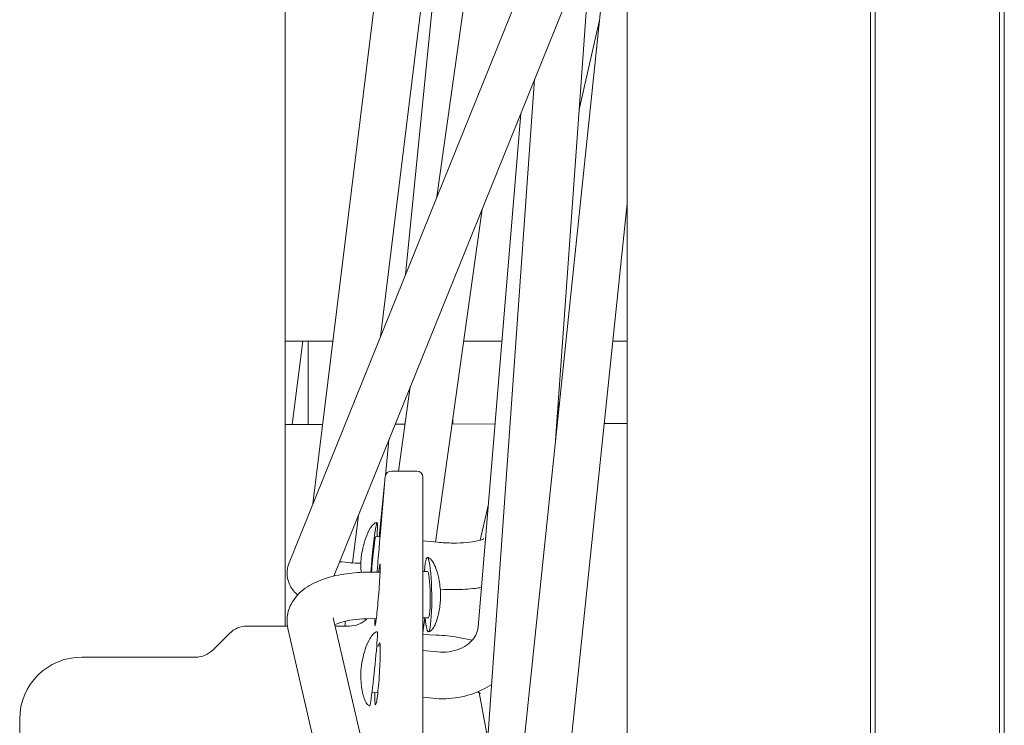
# Model space of a CAD drawing. Units: inches. Extents: x 565 to 20565, y 1815 to 15849.
# Drawn here: x 15729 to 15779, y 15011 to 15047 of the extents above; entities that cross this region are included whole.
import ezdxf

# ---------------------------------------------------------------- set-up
doc = ezdxf.new("R2010")
doc.units = ezdxf.units.IN
doc.layers.get('0').update_dxf_attribs({"lineweight": 9})
doc.layers.add('Visible (ISO)', color=7, linetype='Continuous', lineweight=9)

# ---------------------------------------------------------------- blocks, each defined once
blk = doc.blocks.new('Plane Veiw')
at = {"layer": 'Visible (ISO)'}
for p, q in [((1948.587, 2632.997), (1920.012, 2632.997)), ((1951.762, 2623.999), (1951.762, 2629.822)), ((1952.134, 2623.101), (1952.978, 2622.257)), ((1953.35, 2619.29), (1953.35, 2621.359)), ((1953.23, 2619.267), (1877.88, 2601.905)), ((1956.584, 2619.21), (1999.425, 2601.905)), ((1963.667, 2617.489), (1963.66, 2619.416)), ((1963.662, 2619.045), (1967.928, 2618.505)), ((1959.609, 2617.989), (2090.235, 2601.905)), ((1953.765, 2616.946), (1888.485, 2601.905)), ((1953.35, 2616.123), (1953.35, 2616.851)), ((1955.909, 2616.915), (1993.068, 2601.905)), ((1953.35, 2616.36), (1953.601, 2616.329)), ((1956.584, 2615.962), (1959.007, 2615.663)), ((1953.724, 2615.248), (1953.732, 2614.745)), ((1956.105, 2615.282), (1956.116, 2614.552)), ((1949.943, 2614.666), (1949.973, 2614.963)), ((1952.324, 2614.547), (1952.342, 2614.724)), ((1957.922, 2614.556), (1957.943, 2614.772)), ((1957.926, 2614.594), (1960.655, 2614.32)), ((1957.968, 2614.555), (1960.998, 2614.29)), ((1961.054, 2614.28), (1962.887, 2614.096)), ((1968.153, 2614.537), (2070.749, 2601.905)), ((1961.287, 2612.677), (1961.287, 2613.974)), ((1961.287, 2613.607), (1965.587, 2613.006)), ((1963.68, 2613.272), (1963.679, 2613.777)), ((1971.345, 2613.248), (2010.663, 2609.303)), ((1960.97, 2612.36), (1933.86, 2612.36)), ((1949.658, 2611.848), (1949.709, 2612.36)), ((1952.027, 2611.609), (1952.103, 2612.36)), ((1952.89, 2611.674), (1952.922, 2612.36)), ((1953.013, 2612.36), (1953.767, 2612.254)), ((1953.766, 2612.36), (1953.77, 2612.09)), ((1956.147, 2612.36), (1956.151, 2612.125)), ((1957.64, 2611.615), (1957.712, 2612.36)), ((1957.649, 2611.711), (1974.692, 2609.328)), ((1975.312, 2611.645), (2041.642, 2602.368)), ((1963.695, 2608.672), (1963.688, 2610.867)), ((1924.929, 2609.533), (1991.392, 2602.582)), ((1940.525, 2609.536), (1981.339, 2606.643)), ((1953.302, 2609.535), (1979.577, 2607.354)), ((1949.948, 2609.483), (1947.555, 2609.038)), ((1957.749, 2609.426), (1959.522, 2609.019)), ((1924.681, 2607.164), (1974.97, 2601.905)), ((1962.864, 2605.565), (1988.507, 2603.747)), ((1963.705, 2605.477), (1963.705, 2605.506)), ((1964.395, 2605.457), (1964.808, 2605.362)), ((1979.79, 2604.365), (1984.352, 2603.318)), ((1963.717, 2601.905), (1963.713, 2603.082)), ((1597.171, 2601.905), (2271.429, 2601.905)), ((1581.797, 2589.459), (2274.752, 2589.459)), ((1581.423, 2589.205), (2274.752, 2589.205)), ((1581.423, 2582.855), (2274.752, 2582.855)), ((1581.797, 2582.601), (2274.752, 2582.601))]:
    blk.add_line(p, q, dxfattribs=at)
for centre, radius, start, end in [((1948.587, 2629.822), 3.175, 0, 90), ((1953.032, 2623.999), 1.27, 180, 225), ((1952.08, 2621.359), 1.27, 0, 45), ((1954.62, 2616.123), 1.27, 180, 225.1827), ((1960.97, 2613.974), 0.317, 0, 85), ((1960.97, 2612.677), 0.317, 270, 0)]:
    blk.add_arc(centre, radius, start, end, dxfattribs=at)
for centre, major_axis, ratio, start_param, end_param in [((1906.368, 2614.348), (-337.128, -1.088), 0.011138, 4.528722, 4.54157), ((1906.368, 2614.348), (-336.874, -1.088), 0.011138, 4.528582, 4.54144), ((1951.162, 2614.886), (-1.895, 0.192), 0.028605, 6.278599, 9.429364), ((1956.758, 2614.886), (1.896, -0.182), 0.042712, 5.387521, 8.207329), ((1956.758, 2614.886), (1.185, -0.114), 0.042712, 0, 2.153784), ((1954.96, 2612.107), (1.905, 0.027), 0.103543, 2.245928, 7.17885), ((1954.96, 2612.107), (1.191, 0.017), 0.103543, 3.141593, 6.283185), ((1906.368, 2614.348), (336.874, 1.088), 0.011138, 4.883338, 4.883996), ((1906.368, 2614.348), (337.128, 1.088), 0.011138, 4.883208, 4.883925)]:
    blk.add_ellipse(centre, major_axis=major_axis, ratio=ratio, start_param=start_param, end_param=end_param, dxfattribs=at)
for points, knots in [([(1956.105, 2615.282), (1956.1, 2615.667), (1956.068, 2616.048), (1955.95, 2616.78), (1955.865, 2617.131), (1955.631, 2617.789), (1955.484, 2618.096), (1955.083, 2618.661), (1954.824, 2618.926), (1954.24, 2619.225), (1953.973, 2619.302), (1953.54, 2619.318), (1953.381, 2619.301), (1953.23, 2619.267)], [1.570796, 1.570796, 1.570796, 1.570796, 1.884956, 1.884956, 2.199115, 2.199115, 2.513274, 2.513274, 2.827433, 2.827433, 3.026178, 3.026178, 3.141593, 3.141593, 3.141593, 3.141593]), ([(2097.38, 2619.416), (2083.149, 2619.416), (2068.179, 2619.416), (2037.378, 2619.416), (2021.45, 2619.416), (1989.123, 2619.416), (1972.619, 2619.416), (1955.18, 2619.416), (1954.265, 2619.416), (1953.35, 2619.416)], [0, 0, 0, 0, 4.975629, 4.975629, 9.940322, 9.940322, 14.905063, 14.905063, 15.179801, 15.179801, 15.179801, 15.179801]), ([(1954.943, 2618.771), (1954.987, 2618.823), (1955.037, 2618.876), (1955.234, 2619.056), (1955.427, 2619.187), (1955.839, 2619.305), (1956.023, 2619.323), (1956.336, 2619.292), (1956.468, 2619.257), (1956.584, 2619.21)], [2.7683978, 2.7683978, 2.7683978, 2.7683978, 2.8274334, 2.8274334, 2.9720909, 2.9720909, 3.0660757, 3.0660757, 3.1415927, 3.1415927, 3.1415927, 3.1415927]), ([(1967.928, 2618.238), (1967.82, 2618.238), (1967.713, 2618.238), (1966.293, 2618.236), (1964.979, 2618.235), (1963.664, 2618.233)], [4.49939919, 4.49939919, 4.49939919, 4.49939919, 4.50037335, 4.50037335, 4.5122455, 4.5122455, 4.5122455, 4.5122455]), ([(1953.724, 2615.248), (1953.721, 2615.49), (1953.703, 2615.727), (1953.642, 2616.154), (1953.601, 2616.346), (1953.511, 2616.655), (1953.463, 2616.778), (1953.419, 2616.867)], [1.5707963, 1.5707963, 1.5707963, 1.5707963, 1.845826, 1.845826, 2.110094, 2.110094, 2.3496335, 2.3496335, 2.3496335, 2.3496335]), ([(1956.568, 2615.535), (1956.571, 2615.722), (1956.579, 2615.904), (1956.605, 2616.271), (1956.624, 2616.454), (1956.647, 2616.617)], [1.6631081, 1.6631081, 1.6631081, 1.6631081, 1.8622886, 1.8622886, 2.088014, 2.088014, 2.088014, 2.088014]), ([(1949.266, 2615.078), (1949.272, 2615.1), (1949.282, 2615.121), (1949.307, 2615.161), (1949.323, 2615.18), (1949.365, 2615.221), (1949.393, 2615.242), (1949.468, 2615.291), (1949.517, 2615.315), (1949.658, 2615.375), (1949.752, 2615.403), (1950.032, 2615.473), (1950.222, 2615.5), (1950.547, 2615.53), (1950.682, 2615.536), (1950.886, 2615.537), (1950.955, 2615.536), (1951.075, 2615.531), (1951.126, 2615.528), (1951.216, 2615.52), (1951.255, 2615.516), (1951.408, 2615.497), (1951.522, 2615.477), (1951.979, 2615.381), (1952.322, 2615.277), (1952.717, 2615.071), (1952.801, 2615.022), (1952.916, 2614.93), (1952.955, 2614.895), (1953.005, 2614.832), (1953.021, 2614.808), (1953.046, 2614.755), (1953.055, 2614.725), (1953.057, 2614.695)], [0, 0, 0, 0, 0.007012, 0.007012, 0.0145561, 0.0145561, 0.0250409, 0.0250409, 0.0415892, 0.0415892, 0.0709729, 0.0709729, 0.1281709, 0.1281709, 0.1688159, 0.1688159, 0.1894372, 0.1894372, 0.2049022, 0.2049022, 0.2165109, 0.2165109, 0.2513368, 0.2513368, 0.3565381, 0.3565381, 0.3853798, 0.3853798, 0.4011331, 0.4011331, 0.4097748, 0.4097748, 0.4191232, 0.4191232, 0.4191232, 0.4191232]), ([(1956.098, 2615.523), (1956.207, 2615.531), (1956.315, 2615.536), (1956.729, 2615.539), (1957.038, 2615.503), (1957.69, 2615.353), (1958.05, 2615.242), (1958.42, 2615.013), (1958.481, 2614.97), (1958.562, 2614.891), (1958.589, 2614.861), (1958.622, 2614.809), (1958.632, 2614.79), (1958.648, 2614.749), (1958.653, 2614.727), (1958.654, 2614.705)], [0.1384328, 0.1384328, 0.1384328, 0.1384328, 0.1709849, 0.1709849, 0.2628442, 0.2628442, 0.3718178, 0.3718178, 0.3942407, 0.3942407, 0.4066164, 0.4066164, 0.4133512, 0.4133512, 0.4204576, 0.4204576, 0.4204576, 0.4204576]), ([(1952.332, 2614.625), (1952.417, 2614.61), (1952.469, 2614.596), (1952.506, 2614.572), (1952.484, 2614.561), (1952.346, 2614.546), (1952.231, 2614.543), (1951.953, 2614.543), (1951.773, 2614.546), (1951.372, 2614.561), (1951.151, 2614.572), (1950.733, 2614.597), (1950.51, 2614.613), (1950.101, 2614.649), (1949.915, 2614.668), (1949.769, 2614.687), (1949.637, 2614.703), (1949.521, 2614.721), (1949.364, 2614.754), (1949.323, 2614.769), (1949.315, 2614.793), (1949.346, 2614.803), (1949.486, 2614.817), (1949.594, 2614.821), (1949.789, 2614.821), (1949.87, 2614.819), (1949.958, 2614.817)], [0.5268482, 0.5268482, 0.5268482, 0.5268482, 0.5822497, 0.5822497, 0.6449547, 0.6449547, 0.7076597, 0.7076597, 0.7703647, 0.7703647, 0.8330696, 0.8330696, 0.8959132, 0.8959132, 0.9587567, 0.9587567, 0.9587567, 1.0159516, 1.0159516, 1.0731464, 1.0731464, 1.1300922, 1.1300922, 1.1870381, 1.1870381, 1.2184068, 1.2184068, 1.2184068, 1.2184068]), ([(1956.115, 2614.619), (1956.229, 2614.606), (1956.323, 2614.594), (1956.48, 2614.572), (1956.536, 2614.561), (1956.551, 2614.546), (1956.509, 2614.543), (1956.355, 2614.543), (1956.232, 2614.546), (1955.919, 2614.561), (1955.728, 2614.572), (1955.338, 2614.597), (1955.116, 2614.613), (1954.674, 2614.649), (1954.455, 2614.668), (1954.267, 2614.687), (1954.096, 2614.703), (1953.929, 2614.721), (1953.654, 2614.754), (1953.546, 2614.769), (1953.408, 2614.793), (1953.368, 2614.803), (1953.37, 2614.817), (1953.411, 2614.821), (1953.539, 2614.821), (1953.624, 2614.818), (1953.731, 2614.813)], [0.5346006, 0.5346006, 0.5346006, 0.5346006, 0.5822497, 0.5822497, 0.6449547, 0.6449547, 0.7076597, 0.7076597, 0.7703647, 0.7703647, 0.8330696, 0.8330696, 0.8959132, 0.8959132, 0.9587567, 0.9587567, 0.9587567, 1.0159516, 1.0159516, 1.0731464, 1.0731464, 1.1300922, 1.1300922, 1.1870381, 1.1870381, 1.2344035, 1.2344035, 1.2344035, 1.2344035]), ([(1957.922, 2614.559), (1957.947, 2614.557), (1957.969, 2614.555), (1958.071, 2614.546), (1958.108, 2614.543), (1958.096, 2614.543), (1958.046, 2614.546), (1957.858, 2614.561), (1957.72, 2614.572), (1957.406, 2614.597), (1957.21, 2614.613), (1956.789, 2614.649), (1956.564, 2614.668), (1956.357, 2614.687), (1956.277, 2614.694), (1956.195, 2614.701), (1956.114, 2614.708)], [0.6300093, 0.6300093, 0.6300093, 0.6300093, 0.6449547, 0.6449547, 0.7076597, 0.7076597, 0.7703647, 0.7703647, 0.8330696, 0.8330696, 0.8959132, 0.8959132, 0.9587567, 0.9587567, 0.9587567, 0.9829592, 0.9829592, 0.9829592, 0.9829592]), ([(1956.865, 2612.131), (1956.86, 2612.101), (1956.849, 2612.071), (1956.816, 2612.013), (1956.794, 2611.985), (1956.735, 2611.925), (1956.695, 2611.894), (1956.593, 2611.826), (1956.527, 2611.79), (1956.353, 2611.71), (1956.24, 2611.67), (1956.044, 2611.611), (1955.961, 2611.589), (1955.624, 2611.511), (1955.366, 2611.474), (1954.958, 2611.454), (1954.807, 2611.455), (1954.429, 2611.48), (1954.198, 2611.512), (1953.805, 2611.599), (1953.639, 2611.647), (1953.397, 2611.748), (1953.311, 2611.791), (1953.195, 2611.872), (1953.156, 2611.905), (1953.108, 2611.961), (1953.093, 2611.983), (1953.069, 2612.028), (1953.06, 2612.052), (1953.056, 2612.077)], [0, 0, 0, 0, 0.0119235, 0.0119235, 0.0245362, 0.0245362, 0.0408939, 0.0408939, 0.0642519, 0.0642519, 0.1000811, 0.1000811, 0.1259126, 0.1259126, 0.2037877, 0.2037877, 0.2486995, 0.2486995, 0.318116, 0.318116, 0.3693481, 0.3693481, 0.3990117, 0.3990117, 0.4159548, 0.4159548, 0.4252407, 0.4252407, 0.4349804, 0.4349804, 0.4349804, 0.4349804]), ([(1949.658, 2611.848), (1949.614, 2611.412), (1949.628, 2610.971), (1949.775, 2610.112), (1949.907, 2609.694), (1950.177, 2609.144), (1950.266, 2608.988), (1950.365, 2608.839)], [1.5707963, 1.5707963, 1.5707963, 1.5707963, 1.8849556, 1.8849556, 2.1991149, 2.1991149, 2.3297933, 2.3297933, 2.3297933, 2.3297933]), ([(1952.027, 2611.609), (1952.007, 2611.409), (1952.01, 2611.208), (1952.064, 2610.823), (1952.113, 2610.64), (1952.251, 2610.306), (1952.339, 2610.156), (1952.546, 2609.896), (1952.665, 2609.789), (1952.914, 2609.632), (1953.043, 2609.58), (1953.217, 2609.545), (1953.259, 2609.539), (1953.302, 2609.535)], [1.570796, 1.570796, 1.570796, 1.570796, 1.848863, 1.848863, 2.128833, 2.128833, 2.416409, 2.416409, 2.726922, 2.726922, 3.041081, 3.041081, 3.141593, 3.141593, 3.141593, 3.141593]), ([(1952.89, 2611.674), (1952.873, 2611.297), (1952.833, 2610.917), (1952.732, 2610.304), (1952.683, 2610.066), (1952.624, 2609.834)], [1.5707963, 1.5707963, 1.5707963, 1.5707963, 1.8849556, 1.8849556, 2.0920068, 2.0920068, 2.0920068, 2.0920068]), ([(1957.64, 2611.615), (1957.615, 2611.349), (1957.601, 2611.08), (1957.598, 2610.569), (1957.609, 2610.326), (1957.649, 2609.907), (1957.677, 2609.726), (1957.737, 2609.459), (1957.767, 2609.363), (1957.806, 2609.267), (1957.817, 2609.246), (1957.817, 2609.246)], [1.570796, 1.570796, 1.570796, 1.570796, 1.856466, 1.856466, 2.138147, 2.138147, 2.401915, 2.401915, 2.628225, 2.628225, 2.778854, 2.778854, 2.778854, 2.778854]), ([(1955.24, 2611.47), (1955.225, 2611.224), (1955.217, 2610.979), (1955.22, 2610.374), (1955.24, 2610.021), (1955.293, 2609.578), (1955.308, 2609.472), (1955.326, 2609.367)], [1.6760974, 1.6760974, 1.6760974, 1.6760974, 1.8849556, 1.8849556, 2.1991149, 2.1991149, 2.3013651, 2.3013651, 2.3013651, 2.3013651]), ([(1949.988, 2609.547), (1949.98, 2609.533), (1949.972, 2609.519), (1949.929, 2609.452), (1949.901, 2609.42), (1949.893, 2609.412), (1949.893, 2609.411), (1949.893, 2609.411)], [2.5839786, 2.5839786, 2.5839786, 2.5839786, 2.6257475, 2.6257475, 2.8161972, 2.8161972, 2.8430354, 2.8430354, 2.8430354, 2.8430354])]:
    blk.add_open_spline(points, degree=3, knots=knots, dxfattribs=at)
for points in [[(1967.928, 2619.416), (1967.928, 2618.599), (1967.928, 2617.782), (1967.928, 2616.964)], [(1955.24, 2611.459), (1955.208, 2611.46), (1955.176, 2611.462), (1955.145, 2611.464)], [(1963.688, 2610.835), (1963.761, 2610.836), (1963.833, 2610.836), (1963.906, 2610.836)], [(1967.928, 2610.274), (1967.928, 2609.623), (1967.928, 2608.972), (1967.928, 2608.321)], [(1967.928, 2602.641), (1967.928, 2602.396), (1967.928, 2602.15), (1967.928, 2601.905)]]:
    blk.add_open_spline(points, degree=3, dxfattribs=at)

msp = doc.modelspace()

# ---------------------------------------------------------------- block references
at = {"rotation": 90}
msp.add_blockref('Plane Veiw', (18362.078, 13062.994), dxfattribs=at)

doc.saveas('drawing.dxf')
